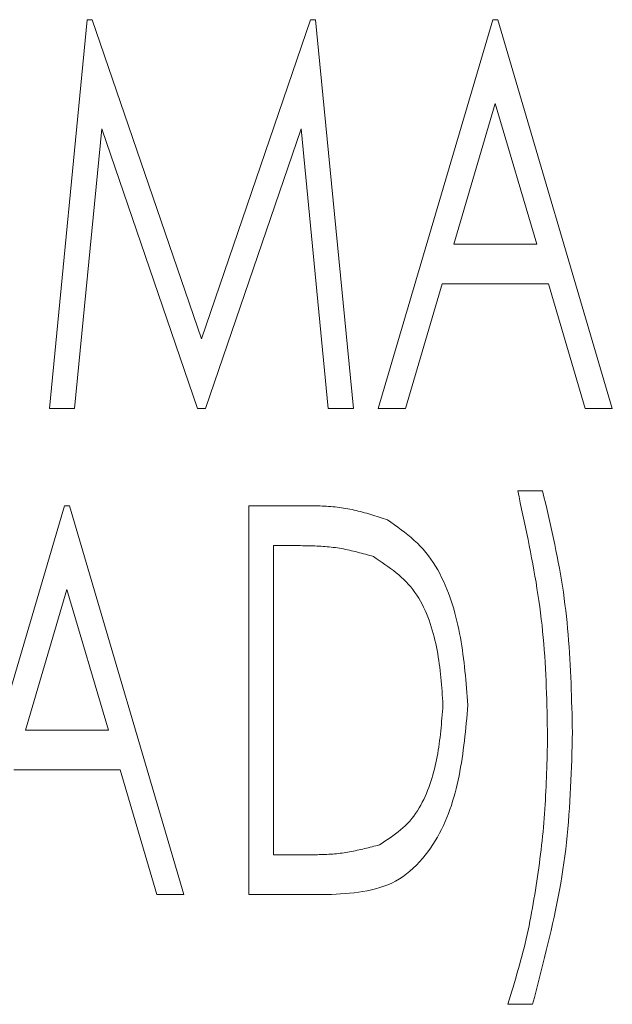
# Model space of a CAD drawing. Units: millimetres. Extents: x 0 to 594, y -17 to 420.
# Drawn here: x 218 to 221, y 268 to 273 of the extents above; entities that cross this region are included whole.
import ezdxf

# ---------------------------------------------------------------- set-up
doc = ezdxf.new("R2010")
doc.units = ezdxf.units.MM
doc.header["$LTSCALE"] = 0.5
doc.layers.add('Continuous2', color=8, linetype='CONTINUOUS', lineweight=13)

msp = doc.modelspace()

# ---------------------------------------------------------------- linework, layer by layer
at = {"layer": 'Continuous2'}
for p, q in [((218.7292, 273.007), (218.5357, 271.007)), ((218.7552, 273.007), (218.7292, 273.007)), ((219.3177, 271.366), (218.7552, 273.007)), ((219.8798, 273.007), (219.3177, 271.366)), ((219.9055, 273.007), (219.8798, 273.007)), ((220.0998, 271.007), (219.9055, 273.007)), ((220.8177, 273.007), (220.228, 271.007)), ((220.8434, 273.007), (220.8177, 273.007)), ((221.4331, 271.007), (220.8434, 273.007)), ((220.6174, 271.8531), (220.8305, 272.5763)), ((220.8305, 272.5763), (221.0441, 271.8531)), ((218.6651, 271.007), (218.8049, 272.4461)), ((218.8049, 272.4461), (219.2981, 271.007)), ((219.3382, 271.007), (219.8305, 272.4449)), ((219.8305, 272.4449), (219.9708, 271.007)), ((221.0441, 271.8531), (220.6174, 271.8531)), ((220.3678, 271.007), (220.5569, 271.648)), ((220.5569, 271.648), (221.1042, 271.648)), ((221.1042, 271.648), (221.2933, 271.007)), ((218.5357, 271.007), (218.6651, 271.007)), ((219.2981, 271.007), (219.3382, 271.007)), ((219.9708, 271.007), (220.0998, 271.007)), ((220.228, 271.007), (220.3678, 271.007)), ((221.2933, 271.007), (221.4331, 271.007)), ((221.0741, 270.5839), (220.9459, 270.5839)), ((218.6126, 270.507), (218.0229, 268.507)), ((218.6382, 270.507), (218.6126, 270.507)), ((219.228, 268.507), (218.6382, 270.507)), ((219.839, 270.507), (219.5613, 270.507)), ((219.5613, 270.507), (219.5613, 268.507)), ((219.6895, 270.3019), (219.7849, 270.3019)), ((219.6895, 268.7121), (219.6895, 270.3019)), ((218.4123, 269.3531), (218.6254, 270.0763)), ((218.6254, 270.0763), (218.839, 269.3531)), ((218.839, 269.3531), (218.4123, 269.3531)), ((218.3518, 269.148), (218.8991, 269.148)), ((218.8991, 269.148), (219.0882, 268.507)), ((219.8458, 268.7121), (219.6895, 268.7121)), ((219.0882, 268.507), (219.228, 268.507)), ((219.5613, 268.507), (219.9876, 268.507)), ((220.8946, 267.9429), (221.0229, 267.9429))]:
    msp.add_line(p, q, dxfattribs=at)
for points in [[(220.9459, 270.5839), (220.9527, 270.5526), (220.9595, 270.5213), (220.9663, 270.49), (220.973, 270.4587), (220.9796, 270.4274), (220.9862, 270.3961), (220.9927, 270.3648), (220.9991, 270.3334), (221.0054, 270.3021), (221.0116, 270.2707), (221.0176, 270.2393), (221.0235, 270.2079), (221.0293, 270.1765), (221.0348, 270.1451), (221.0402, 270.1136), (221.0453, 270.0821), (221.0502, 270.0506), (221.0549, 270.0191), (221.0594, 269.9875), (221.0636, 269.9559), (221.0675, 269.9243), (221.0711, 269.8927), (221.0744, 269.861), (221.0775, 269.8292), (221.0802, 269.7975), (221.0827, 269.7657), (221.0849, 269.7339), (221.0869, 269.7021), (221.0887, 269.6702), (221.0904, 269.6383), (221.0918, 269.6064), (221.0931, 269.5745), (221.0942, 269.5425), (221.0952, 269.5106), (221.0962, 269.4786), (221.097, 269.4466), (221.0977, 269.4147), (221.0985, 269.3827), (221.0991, 269.3507), (221.0998, 269.3187)], [(220.9459, 270.5839), (220.9527, 270.5526), (220.9595, 270.5213), (220.9663, 270.49), (220.973, 270.4587), (220.9796, 270.4274), (220.9862, 270.3961), (220.9927, 270.3648), (220.9991, 270.3334), (221.0054, 270.3021), (221.0116, 270.2707), (221.0176, 270.2393), (221.0235, 270.2079), (221.0293, 270.1765), (221.0348, 270.1451), (221.0402, 270.1136), (221.0453, 270.0821), (221.0502, 270.0506), (221.0549, 270.0191), (221.0594, 269.9875), (221.0636, 269.9559), (221.0675, 269.9243), (221.0711, 269.8927), (221.0744, 269.861), (221.0775, 269.8292), (221.0802, 269.7975), (221.0827, 269.7657), (221.0849, 269.7339), (221.0869, 269.7021), (221.0887, 269.6702), (221.0904, 269.6383), (221.0918, 269.6064), (221.0931, 269.5745), (221.0942, 269.5425), (221.0952, 269.5106), (221.0962, 269.4786), (221.097, 269.4466), (221.0977, 269.4147), (221.0985, 269.3827), (221.0991, 269.3507), (221.0998, 269.3187)], [(220.9459, 270.5839), (220.9527, 270.5526), (220.9595, 270.5213), (220.9663, 270.49), (220.973, 270.4587), (220.9796, 270.4274), (220.9862, 270.3961), (220.9927, 270.3648), (220.9991, 270.3334), (221.0054, 270.3021), (221.0116, 270.2707), (221.0176, 270.2393), (221.0235, 270.2079), (221.0293, 270.1765), (221.0348, 270.1451), (221.0402, 270.1136), (221.0453, 270.0821), (221.0502, 270.0506), (221.0549, 270.0191), (221.0594, 269.9875), (221.0636, 269.9559), (221.0675, 269.9243), (221.0711, 269.8927), (221.0744, 269.861), (221.0775, 269.8292), (221.0802, 269.7975), (221.0827, 269.7657), (221.0849, 269.7339), (221.0869, 269.7021), (221.0887, 269.6702), (221.0904, 269.6383), (221.0918, 269.6064), (221.0931, 269.5745), (221.0942, 269.5425), (221.0952, 269.5106), (221.0962, 269.4786), (221.097, 269.4466), (221.0977, 269.4147), (221.0985, 269.3827), (221.0991, 269.3507), (221.0998, 269.3187)], [(221.228, 269.3427), (221.2272, 269.3742), (221.2264, 269.4056), (221.2255, 269.437), (221.2246, 269.4684), (221.2237, 269.4999), (221.2227, 269.5313), (221.2216, 269.5627), (221.2204, 269.594), (221.2191, 269.6254), (221.2177, 269.6568), (221.2161, 269.6881), (221.2144, 269.7194), (221.2125, 269.7507), (221.2104, 269.7819), (221.2081, 269.8132), (221.2056, 269.8444), (221.2029, 269.8756), (221.1999, 269.9067), (221.1967, 269.9378), (221.1932, 269.9689), (221.1894, 269.9999), (221.1853, 270.0309), (221.1809, 270.0619), (221.1762, 270.0928), (221.1713, 270.1237), (221.166, 270.1545), (221.1605, 270.1853), (221.1548, 270.2161), (221.1488, 270.2469), (221.1426, 270.2776), (221.1363, 270.3083), (221.1298, 270.339), (221.1232, 270.3696), (221.1164, 270.4003), (221.1095, 270.4309), (221.1025, 270.4615), (221.0955, 270.4921), (221.0884, 270.5227), (221.0813, 270.5533), (221.0741, 270.5839)], [(221.228, 269.3427), (221.2272, 269.3742), (221.2264, 269.4056), (221.2255, 269.437), (221.2246, 269.4684), (221.2237, 269.4999), (221.2227, 269.5313), (221.2216, 269.5627), (221.2204, 269.594), (221.2191, 269.6254), (221.2177, 269.6568), (221.2161, 269.6881), (221.2144, 269.7194), (221.2125, 269.7507), (221.2104, 269.7819), (221.2081, 269.8132), (221.2056, 269.8444), (221.2029, 269.8756), (221.1999, 269.9067), (221.1967, 269.9378), (221.1932, 269.9689), (221.1894, 269.9999), (221.1853, 270.0309), (221.1809, 270.0619), (221.1762, 270.0928), (221.1713, 270.1237), (221.166, 270.1545), (221.1605, 270.1853), (221.1548, 270.2161), (221.1488, 270.2469), (221.1426, 270.2776), (221.1363, 270.3083), (221.1298, 270.339), (221.1232, 270.3696), (221.1164, 270.4003), (221.1095, 270.4309), (221.1025, 270.4615), (221.0955, 270.4921), (221.0884, 270.5227), (221.0813, 270.5533), (221.0741, 270.5839)], [(221.228, 269.3427), (221.2272, 269.3742), (221.2264, 269.4056), (221.2255, 269.437), (221.2246, 269.4684), (221.2237, 269.4999), (221.2227, 269.5313), (221.2216, 269.5627), (221.2204, 269.594), (221.2191, 269.6254), (221.2177, 269.6568), (221.2161, 269.6881), (221.2144, 269.7194), (221.2125, 269.7507), (221.2104, 269.7819), (221.2081, 269.8132), (221.2056, 269.8444), (221.2029, 269.8756), (221.1999, 269.9067), (221.1967, 269.9378), (221.1932, 269.9689), (221.1894, 269.9999), (221.1853, 270.0309), (221.1809, 270.0619), (221.1762, 270.0928), (221.1713, 270.1237), (221.166, 270.1545), (221.1605, 270.1853), (221.1548, 270.2161), (221.1488, 270.2469), (221.1426, 270.2776), (221.1363, 270.3083), (221.1298, 270.339), (221.1232, 270.3696), (221.1164, 270.4003), (221.1095, 270.4309), (221.1025, 270.4615), (221.0955, 270.4921), (221.0884, 270.5227), (221.0813, 270.5533), (221.0741, 270.5839)], [(220.2753, 270.4349), (220.2646, 270.4383), (220.2539, 270.4418), (220.2433, 270.4452), (220.2326, 270.4486), (220.222, 270.452), (220.2113, 270.4553), (220.2006, 270.4586), (220.1899, 270.4618), (220.1792, 270.465), (220.1685, 270.4681), (220.1578, 270.4711), (220.147, 270.4741), (220.1363, 270.4769), (220.1255, 270.4797), (220.1148, 270.4823), (220.104, 270.4848), (220.0931, 270.4872), (220.0823, 270.4895), (220.0715, 270.4916), (220.0606, 270.4936), (220.0497, 270.4955), (220.0387, 270.4971), (220.0278, 270.4987), (220.0168, 270.5), (220.0058, 270.5012), (219.9948, 270.5022), (219.9837, 270.5031), (219.9727, 270.5039), (219.9616, 270.5046), (219.9505, 270.5051), (219.9394, 270.5056), (219.9283, 270.506), (219.9171, 270.5063), (219.906, 270.5065), (219.8948, 270.5067), (219.8837, 270.5068), (219.8725, 270.5069), (219.8613, 270.5069), (219.8501, 270.507), (219.839, 270.507)], [(220.2753, 270.4349), (220.2646, 270.4383), (220.2539, 270.4418), (220.2433, 270.4452), (220.2326, 270.4486), (220.222, 270.452), (220.2113, 270.4553), (220.2006, 270.4586), (220.1899, 270.4618), (220.1792, 270.465), (220.1685, 270.4681), (220.1578, 270.4711), (220.147, 270.4741), (220.1363, 270.4769), (220.1255, 270.4797), (220.1148, 270.4823), (220.104, 270.4848), (220.0931, 270.4872), (220.0823, 270.4895), (220.0715, 270.4916), (220.0606, 270.4936), (220.0497, 270.4955), (220.0387, 270.4971), (220.0278, 270.4987), (220.0168, 270.5), (220.0058, 270.5012), (219.9948, 270.5022), (219.9837, 270.5031), (219.9727, 270.5039), (219.9616, 270.5046), (219.9505, 270.5051), (219.9394, 270.5056), (219.9283, 270.506), (219.9171, 270.5063), (219.906, 270.5065), (219.8948, 270.5067), (219.8837, 270.5068), (219.8725, 270.5069), (219.8613, 270.5069), (219.8501, 270.507), (219.839, 270.507)], [(220.2753, 270.4349), (220.2646, 270.4383), (220.2539, 270.4418), (220.2433, 270.4452), (220.2326, 270.4486), (220.222, 270.452), (220.2113, 270.4553), (220.2006, 270.4586), (220.1899, 270.4618), (220.1792, 270.465), (220.1685, 270.4681), (220.1578, 270.4711), (220.147, 270.4741), (220.1363, 270.4769), (220.1255, 270.4797), (220.1148, 270.4823), (220.104, 270.4848), (220.0931, 270.4872), (220.0823, 270.4895), (220.0715, 270.4916), (220.0606, 270.4936), (220.0497, 270.4955), (220.0387, 270.4971), (220.0278, 270.4987), (220.0168, 270.5), (220.0058, 270.5012), (219.9948, 270.5022), (219.9837, 270.5031), (219.9727, 270.5039), (219.9616, 270.5046), (219.9505, 270.5051), (219.9394, 270.5056), (219.9283, 270.506), (219.9171, 270.5063), (219.906, 270.5065), (219.8948, 270.5067), (219.8837, 270.5068), (219.8725, 270.5069), (219.8613, 270.5069), (219.8501, 270.507), (219.839, 270.507)], [(220.6895, 269.4818), (220.6878, 269.5036), (220.6861, 269.5255), (220.6843, 269.5473), (220.6825, 269.5692), (220.6806, 269.591), (220.6786, 269.6128), (220.6765, 269.6346), (220.6744, 269.6563), (220.672, 269.678), (220.6696, 269.6997), (220.6669, 269.7213), (220.6641, 269.7429), (220.6611, 269.7645), (220.6579, 269.7859), (220.6545, 269.8074), (220.6508, 269.8287), (220.6468, 269.85), (220.6425, 269.8712), (220.638, 269.8924), (220.6331, 269.9134), (220.628, 269.9344), (220.6224, 269.9553), (220.6165, 269.9761), (220.6103, 269.9968), (220.6036, 270.0174), (220.5965, 270.0379), (220.589, 270.0583), (220.581, 270.0786), (220.5726, 270.0987), (220.5637, 270.1187), (220.5543, 270.1385), (220.5444, 270.158), (220.534, 270.1772), (220.523, 270.196), (220.5114, 270.2145), (220.4993, 270.2325), (220.4866, 270.25), (220.4732, 270.267), (220.4592, 270.2834), (220.4446, 270.2992), (220.4293, 270.3144), (220.4136, 270.3291), (220.3973, 270.3433), (220.3806, 270.3571), (220.3636, 270.3706), (220.3463, 270.3838), (220.3288, 270.3968), (220.311, 270.4096), (220.2932, 270.4223), (220.2753, 270.4349)], [(220.6895, 269.4818), (220.6878, 269.5036), (220.6861, 269.5255), (220.6843, 269.5473), (220.6825, 269.5692), (220.6806, 269.591), (220.6786, 269.6128), (220.6765, 269.6346), (220.6744, 269.6563), (220.672, 269.678), (220.6696, 269.6997), (220.6669, 269.7213), (220.6641, 269.7429), (220.6611, 269.7645), (220.6579, 269.7859), (220.6545, 269.8074), (220.6508, 269.8287), (220.6468, 269.85), (220.6425, 269.8712), (220.638, 269.8924), (220.6331, 269.9134), (220.628, 269.9344), (220.6224, 269.9553), (220.6165, 269.9761), (220.6103, 269.9968), (220.6036, 270.0174), (220.5965, 270.0379), (220.589, 270.0583), (220.581, 270.0786), (220.5726, 270.0987), (220.5637, 270.1187), (220.5543, 270.1385), (220.5444, 270.158), (220.534, 270.1772), (220.523, 270.196), (220.5114, 270.2145), (220.4993, 270.2325), (220.4866, 270.25), (220.4732, 270.267), (220.4592, 270.2834), (220.4446, 270.2992), (220.4293, 270.3144), (220.4136, 270.3291), (220.3973, 270.3433), (220.3806, 270.3571), (220.3636, 270.3706), (220.3463, 270.3838), (220.3288, 270.3968), (220.311, 270.4096), (220.2932, 270.4223), (220.2753, 270.4349)], [(220.6895, 269.4818), (220.6878, 269.5036), (220.6861, 269.5255), (220.6843, 269.5473), (220.6825, 269.5692), (220.6806, 269.591), (220.6786, 269.6128), (220.6765, 269.6346), (220.6744, 269.6563), (220.672, 269.678), (220.6696, 269.6997), (220.6669, 269.7213), (220.6641, 269.7429), (220.6611, 269.7645), (220.6579, 269.7859), (220.6545, 269.8074), (220.6508, 269.8287), (220.6468, 269.85), (220.6425, 269.8712), (220.638, 269.8924), (220.6331, 269.9134), (220.628, 269.9344), (220.6224, 269.9553), (220.6165, 269.9761), (220.6103, 269.9968), (220.6036, 270.0174), (220.5965, 270.0379), (220.589, 270.0583), (220.581, 270.0786), (220.5726, 270.0987), (220.5637, 270.1187), (220.5543, 270.1385), (220.5444, 270.158), (220.534, 270.1772), (220.523, 270.196), (220.5114, 270.2145), (220.4993, 270.2325), (220.4866, 270.25), (220.4732, 270.267), (220.4592, 270.2834), (220.4446, 270.2992), (220.4293, 270.3144), (220.4136, 270.3291), (220.3973, 270.3433), (220.3806, 270.3571), (220.3636, 270.3706), (220.3463, 270.3838), (220.3288, 270.3968), (220.311, 270.4096), (220.2932, 270.4223), (220.2753, 270.4349)], [(219.7849, 270.3019), (219.7955, 270.3019), (219.8062, 270.3018), (219.8168, 270.3018), (219.8275, 270.3018), (219.8382, 270.3017), (219.8488, 270.3016), (219.8594, 270.3014), (219.8701, 270.3013), (219.8807, 270.301), (219.8913, 270.3007), (219.9019, 270.3003), (219.9125, 270.2999), (219.9231, 270.2994), (219.9337, 270.2988), (219.9442, 270.2981), (219.9548, 270.2973), (219.9653, 270.2964), (219.9758, 270.2954), (219.9863, 270.2943), (219.9968, 270.2931), (220.0073, 270.2917), (220.0177, 270.2902), (220.0281, 270.2886), (220.0385, 270.2868), (220.0489, 270.2848), (220.0593, 270.2828), (220.0696, 270.2806), (220.08, 270.2784), (220.0903, 270.276), (220.1006, 270.2735), (220.1109, 270.271), (220.1211, 270.2684), (220.1314, 270.2657), (220.1417, 270.263), (220.1519, 270.2602), (220.1622, 270.2573), (220.1724, 270.2545), (220.1827, 270.2516), (220.1929, 270.2487), (220.2031, 270.2458)], [(219.7849, 270.3019), (219.7955, 270.3019), (219.8062, 270.3018), (219.8168, 270.3018), (219.8275, 270.3018), (219.8382, 270.3017), (219.8488, 270.3016), (219.8594, 270.3014), (219.8701, 270.3013), (219.8807, 270.301), (219.8913, 270.3007), (219.9019, 270.3003), (219.9125, 270.2999), (219.9231, 270.2994), (219.9337, 270.2988), (219.9442, 270.2981), (219.9548, 270.2973), (219.9653, 270.2964), (219.9758, 270.2954), (219.9863, 270.2943), (219.9968, 270.2931), (220.0073, 270.2917), (220.0177, 270.2902), (220.0281, 270.2886), (220.0385, 270.2868), (220.0489, 270.2848), (220.0593, 270.2828), (220.0696, 270.2806), (220.08, 270.2784), (220.0903, 270.276), (220.1006, 270.2735), (220.1109, 270.271), (220.1211, 270.2684), (220.1314, 270.2657), (220.1417, 270.263), (220.1519, 270.2602), (220.1622, 270.2573), (220.1724, 270.2545), (220.1827, 270.2516), (220.1929, 270.2487), (220.2031, 270.2458)], [(219.7849, 270.3019), (219.7955, 270.3019), (219.8062, 270.3018), (219.8168, 270.3018), (219.8275, 270.3018), (219.8382, 270.3017), (219.8488, 270.3016), (219.8594, 270.3014), (219.8701, 270.3013), (219.8807, 270.301), (219.8913, 270.3007), (219.9019, 270.3003), (219.9125, 270.2999), (219.9231, 270.2994), (219.9337, 270.2988), (219.9442, 270.2981), (219.9548, 270.2973), (219.9653, 270.2964), (219.9758, 270.2954), (219.9863, 270.2943), (219.9968, 270.2931), (220.0073, 270.2917), (220.0177, 270.2902), (220.0281, 270.2886), (220.0385, 270.2868), (220.0489, 270.2848), (220.0593, 270.2828), (220.0696, 270.2806), (220.08, 270.2784), (220.0903, 270.276), (220.1006, 270.2735), (220.1109, 270.271), (220.1211, 270.2684), (220.1314, 270.2657), (220.1417, 270.263), (220.1519, 270.2602), (220.1622, 270.2573), (220.1724, 270.2545), (220.1827, 270.2516), (220.1929, 270.2487), (220.2031, 270.2458)], [(220.2031, 270.2458), (220.2181, 270.2357), (220.2331, 270.2257), (220.2479, 270.2155), (220.2627, 270.2053), (220.2773, 270.1949), (220.2917, 270.1844), (220.3058, 270.1736), (220.3197, 270.1626), (220.3333, 270.1513), (220.3466, 270.1397), (220.3595, 270.1277), (220.3719, 270.1154), (220.3839, 270.1026), (220.3954, 270.0894), (220.4064, 270.0757), (220.4168, 270.0616), (220.4267, 270.047), (220.4362, 270.032), (220.4452, 270.0167), (220.4536, 270.001), (220.4617, 269.9851), (220.4693, 269.9689), (220.4765, 269.9524), (220.4832, 269.9358), (220.4896, 269.9189), (220.4956, 269.902), (220.5012, 269.8849), (220.5064, 269.8677), (220.5113, 269.8505), (220.5158, 269.8333), (220.5201, 269.816), (220.524, 269.7987), (220.5276, 269.7813), (220.531, 269.7639), (220.5341, 269.7464), (220.537, 269.729), (220.5397, 269.7115), (220.5421, 269.6939), (220.5444, 269.6764), (220.5465, 269.6588), (220.5484, 269.6412), (220.5502, 269.6236), (220.5519, 269.6059), (220.5534, 269.5883), (220.5549, 269.5706), (220.5563, 269.5529), (220.5576, 269.5352), (220.5589, 269.5176), (220.5601, 269.4999), (220.5613, 269.4822)], [(220.2031, 270.2458), (220.2181, 270.2357), (220.2331, 270.2257), (220.2479, 270.2155), (220.2627, 270.2053), (220.2773, 270.1949), (220.2917, 270.1844), (220.3058, 270.1736), (220.3197, 270.1626), (220.3333, 270.1513), (220.3466, 270.1397), (220.3595, 270.1277), (220.3719, 270.1154), (220.3839, 270.1026), (220.3954, 270.0894), (220.4064, 270.0757), (220.4168, 270.0616), (220.4267, 270.047), (220.4362, 270.032), (220.4452, 270.0167), (220.4536, 270.001), (220.4617, 269.9851), (220.4693, 269.9689), (220.4765, 269.9524), (220.4832, 269.9358), (220.4896, 269.9189), (220.4956, 269.902), (220.5012, 269.8849), (220.5064, 269.8677), (220.5113, 269.8505), (220.5158, 269.8333), (220.5201, 269.816), (220.524, 269.7987), (220.5276, 269.7813), (220.531, 269.7639), (220.5341, 269.7464), (220.537, 269.729), (220.5397, 269.7115), (220.5421, 269.6939), (220.5444, 269.6764), (220.5465, 269.6588), (220.5484, 269.6412), (220.5502, 269.6236), (220.5519, 269.6059), (220.5534, 269.5883), (220.5549, 269.5706), (220.5563, 269.5529), (220.5576, 269.5352), (220.5589, 269.5176), (220.5601, 269.4999), (220.5613, 269.4822)], [(220.2031, 270.2458), (220.2181, 270.2357), (220.2331, 270.2257), (220.2479, 270.2155), (220.2627, 270.2053), (220.2773, 270.1949), (220.2917, 270.1844), (220.3058, 270.1736), (220.3197, 270.1626), (220.3333, 270.1513), (220.3466, 270.1397), (220.3595, 270.1277), (220.3719, 270.1154), (220.3839, 270.1026), (220.3954, 270.0894), (220.4064, 270.0757), (220.4168, 270.0616), (220.4267, 270.047), (220.4362, 270.032), (220.4452, 270.0167), (220.4536, 270.001), (220.4617, 269.9851), (220.4693, 269.9689), (220.4765, 269.9524), (220.4832, 269.9358), (220.4896, 269.9189), (220.4956, 269.902), (220.5012, 269.8849), (220.5064, 269.8677), (220.5113, 269.8505), (220.5158, 269.8333), (220.5201, 269.816), (220.524, 269.7987), (220.5276, 269.7813), (220.531, 269.7639), (220.5341, 269.7464), (220.537, 269.729), (220.5397, 269.7115), (220.5421, 269.6939), (220.5444, 269.6764), (220.5465, 269.6588), (220.5484, 269.6412), (220.5502, 269.6236), (220.5519, 269.6059), (220.5534, 269.5883), (220.5549, 269.5706), (220.5563, 269.5529), (220.5576, 269.5352), (220.5589, 269.5176), (220.5601, 269.4999), (220.5613, 269.4822)], [(219.9876, 268.507), (220.0109, 268.5087), (220.0341, 268.5104), (220.0572, 268.5123), (220.0803, 268.5145), (220.1032, 268.5169), (220.126, 268.5198), (220.1485, 268.5231), (220.1709, 268.527), (220.1929, 268.5316), (220.2147, 268.5368), (220.2361, 268.5429), (220.2571, 268.5499), (220.2778, 268.5578), (220.298, 268.5667), (220.3177, 268.5768), (220.3369, 268.588), (220.3557, 268.6003), (220.3738, 268.6137), (220.3914, 268.6279), (220.4084, 268.643), (220.4248, 268.6588), (220.4406, 268.6753), (220.4556, 268.6923), (220.4701, 268.7098), (220.4839, 268.7278), (220.497, 268.7461), (220.5096, 268.7648), (220.5215, 268.7839), (220.5329, 268.8033), (220.5436, 268.8229), (220.5538, 268.8427), (220.5635, 268.8628), (220.5726, 268.8831), (220.5813, 268.9036), (220.5894, 268.9242), (220.5971, 268.9451), (220.6043, 268.9661), (220.6111, 268.9873), (220.6175, 269.0087), (220.6235, 269.0302), (220.6291, 269.0518), (220.6344, 269.0736), (220.6393, 269.0956), (220.6439, 269.1176), (220.6482, 269.1398), (220.6522, 269.1621), (220.656, 269.1845), (220.6595, 269.207), (220.6628, 269.2296), (220.6659, 269.2523), (220.6688, 269.275), (220.6715, 269.2978), (220.6741, 269.3207), (220.6765, 269.3436), (220.6789, 269.3665), (220.6811, 269.3895), (220.6833, 269.4126), (220.6854, 269.4356), (220.6875, 269.4587), (220.6895, 269.4818)], [(219.9876, 268.507), (220.0109, 268.5087), (220.0341, 268.5104), (220.0572, 268.5123), (220.0803, 268.5145), (220.1032, 268.5169), (220.126, 268.5198), (220.1485, 268.5231), (220.1709, 268.527), (220.1929, 268.5316), (220.2147, 268.5368), (220.2361, 268.5429), (220.2571, 268.5499), (220.2778, 268.5578), (220.298, 268.5667), (220.3177, 268.5768), (220.3369, 268.588), (220.3557, 268.6003), (220.3738, 268.6137), (220.3914, 268.6279), (220.4084, 268.643), (220.4248, 268.6588), (220.4406, 268.6753), (220.4556, 268.6923), (220.4701, 268.7098), (220.4839, 268.7278), (220.497, 268.7461), (220.5096, 268.7648), (220.5215, 268.7839), (220.5329, 268.8033), (220.5436, 268.8229), (220.5538, 268.8427), (220.5635, 268.8628), (220.5726, 268.8831), (220.5813, 268.9036), (220.5894, 268.9242), (220.5971, 268.9451), (220.6043, 268.9661), (220.6111, 268.9873), (220.6175, 269.0087), (220.6235, 269.0302), (220.6291, 269.0518), (220.6344, 269.0736), (220.6393, 269.0956), (220.6439, 269.1176), (220.6482, 269.1398), (220.6522, 269.1621), (220.656, 269.1845), (220.6595, 269.207), (220.6628, 269.2296), (220.6659, 269.2523), (220.6688, 269.275), (220.6715, 269.2978), (220.6741, 269.3207), (220.6765, 269.3436), (220.6789, 269.3665), (220.6811, 269.3895), (220.6833, 269.4126), (220.6854, 269.4356), (220.6875, 269.4587), (220.6895, 269.4818)], [(219.9876, 268.507), (220.0109, 268.5087), (220.0341, 268.5104), (220.0572, 268.5123), (220.0803, 268.5145), (220.1032, 268.5169), (220.126, 268.5198), (220.1485, 268.5231), (220.1709, 268.527), (220.1929, 268.5316), (220.2147, 268.5368), (220.2361, 268.5429), (220.2571, 268.5499), (220.2778, 268.5578), (220.298, 268.5667), (220.3177, 268.5768), (220.3369, 268.588), (220.3557, 268.6003), (220.3738, 268.6137), (220.3914, 268.6279), (220.4084, 268.643), (220.4248, 268.6588), (220.4406, 268.6753), (220.4556, 268.6923), (220.4701, 268.7098), (220.4839, 268.7278), (220.497, 268.7461), (220.5096, 268.7648), (220.5215, 268.7839), (220.5329, 268.8033), (220.5436, 268.8229), (220.5538, 268.8427), (220.5635, 268.8628), (220.5726, 268.8831), (220.5813, 268.9036), (220.5894, 268.9242), (220.5971, 268.9451), (220.6043, 268.9661), (220.6111, 268.9873), (220.6175, 269.0087), (220.6235, 269.0302), (220.6291, 269.0518), (220.6344, 269.0736), (220.6393, 269.0956), (220.6439, 269.1176), (220.6482, 269.1398), (220.6522, 269.1621), (220.656, 269.1845), (220.6595, 269.207), (220.6628, 269.2296), (220.6659, 269.2523), (220.6688, 269.275), (220.6715, 269.2978), (220.6741, 269.3207), (220.6765, 269.3436), (220.6789, 269.3665), (220.6811, 269.3895), (220.6833, 269.4126), (220.6854, 269.4356), (220.6875, 269.4587), (220.6895, 269.4818)], [(220.5613, 269.4822), (220.56, 269.4654), (220.5587, 269.4487), (220.5573, 269.432), (220.5559, 269.4153), (220.5545, 269.3986), (220.553, 269.382), (220.5514, 269.3653), (220.5497, 269.3487), (220.5479, 269.3321), (220.546, 269.3156), (220.5439, 269.299), (220.5417, 269.2826), (220.5394, 269.2661), (220.5369, 269.2497), (220.5342, 269.2334), (220.5312, 269.2171), (220.5281, 269.2009), (220.5248, 269.1847), (220.5212, 269.1686), (220.5173, 269.1526), (220.5132, 269.1366), (220.5088, 269.1207), (220.5042, 269.1049), (220.4992, 269.0892), (220.4939, 269.0736), (220.4882, 269.058), (220.4822, 269.0425), (220.4759, 269.0272), (220.4692, 269.0119), (220.4621, 268.9968), (220.4546, 268.9819), (220.4467, 268.9672), (220.4384, 268.9527), (220.4296, 268.9385), (220.4204, 268.9247), (220.4108, 268.9112), (220.4007, 268.8981), (220.3901, 268.8854), (220.379, 268.8733), (220.3674, 268.8616), (220.3554, 268.8504), (220.343, 268.8396), (220.3302, 268.8292), (220.3171, 268.8192), (220.3037, 268.8094), (220.2901, 268.7998), (220.2764, 268.7905), (220.2625, 268.7812), (220.2484, 268.7721), (220.2344, 268.763)], [(220.5613, 269.4822), (220.56, 269.4654), (220.5587, 269.4487), (220.5573, 269.432), (220.5559, 269.4153), (220.5545, 269.3986), (220.553, 269.382), (220.5514, 269.3653), (220.5497, 269.3487), (220.5479, 269.3321), (220.546, 269.3156), (220.5439, 269.299), (220.5417, 269.2826), (220.5394, 269.2661), (220.5369, 269.2497), (220.5342, 269.2334), (220.5312, 269.2171), (220.5281, 269.2009), (220.5248, 269.1847), (220.5212, 269.1686), (220.5173, 269.1526), (220.5132, 269.1366), (220.5088, 269.1207), (220.5042, 269.1049), (220.4992, 269.0892), (220.4939, 269.0736), (220.4882, 269.058), (220.4822, 269.0425), (220.4759, 269.0272), (220.4692, 269.0119), (220.4621, 268.9968), (220.4546, 268.9819), (220.4467, 268.9672), (220.4384, 268.9527), (220.4296, 268.9385), (220.4204, 268.9247), (220.4108, 268.9112), (220.4007, 268.8981), (220.3901, 268.8854), (220.379, 268.8733), (220.3674, 268.8616), (220.3554, 268.8504), (220.343, 268.8396), (220.3302, 268.8292), (220.3171, 268.8192), (220.3037, 268.8094), (220.2901, 268.7998), (220.2764, 268.7905), (220.2625, 268.7812), (220.2484, 268.7721), (220.2344, 268.763)], [(220.5613, 269.4822), (220.56, 269.4654), (220.5587, 269.4487), (220.5573, 269.432), (220.5559, 269.4153), (220.5545, 269.3986), (220.553, 269.382), (220.5514, 269.3653), (220.5497, 269.3487), (220.5479, 269.3321), (220.546, 269.3156), (220.5439, 269.299), (220.5417, 269.2826), (220.5394, 269.2661), (220.5369, 269.2497), (220.5342, 269.2334), (220.5312, 269.2171), (220.5281, 269.2009), (220.5248, 269.1847), (220.5212, 269.1686), (220.5173, 269.1526), (220.5132, 269.1366), (220.5088, 269.1207), (220.5042, 269.1049), (220.4992, 269.0892), (220.4939, 269.0736), (220.4882, 269.058), (220.4822, 269.0425), (220.4759, 269.0272), (220.4692, 269.0119), (220.4621, 268.9968), (220.4546, 268.9819), (220.4467, 268.9672), (220.4384, 268.9527), (220.4296, 268.9385), (220.4204, 268.9247), (220.4108, 268.9112), (220.4007, 268.8981), (220.3901, 268.8854), (220.379, 268.8733), (220.3674, 268.8616), (220.3554, 268.8504), (220.343, 268.8396), (220.3302, 268.8292), (220.3171, 268.8192), (220.3037, 268.8094), (220.2901, 268.7998), (220.2764, 268.7905), (220.2625, 268.7812), (220.2484, 268.7721), (220.2344, 268.763)], [(221.0998, 269.3187), (221.0992, 269.2954), (221.0986, 269.2721), (221.098, 269.2488), (221.0974, 269.2255), (221.0968, 269.2022), (221.0961, 269.179), (221.0954, 269.1557), (221.0946, 269.1324), (221.0937, 269.1091), (221.0928, 269.0859), (221.0919, 269.0626), (221.0908, 269.0394), (221.0897, 269.0161), (221.0884, 268.9929), (221.0871, 268.9697), (221.0856, 268.9464), (221.084, 268.9232), (221.0823, 268.9), (221.0805, 268.8768), (221.0785, 268.8537), (221.0764, 268.8305), (221.0741, 268.8073), (221.0717, 268.7842), (221.0692, 268.7611), (221.0665, 268.7379), (221.0637, 268.7148), (221.0607, 268.6917), (221.0577, 268.6687), (221.0545, 268.6456), (221.0513, 268.6225), (221.0479, 268.5995), (221.0444, 268.5765), (221.0409, 268.5534), (221.0372, 268.5304), (221.0335, 268.5074), (221.0297, 268.4845), (221.0257, 268.4615), (221.0217, 268.4386), (221.0175, 268.4156), (221.0132, 268.3928), (221.0088, 268.3699), (221.0042, 268.3471), (220.9994, 268.3243), (220.9945, 268.3016), (220.9894, 268.2789), (220.9841, 268.2562), (220.9786, 268.2336), (220.9729, 268.211), (220.9671, 268.1885), (220.961, 268.1661), (220.9548, 268.1436), (220.9485, 268.1212), (220.942, 268.0989), (220.9355, 268.0765), (220.9288, 268.0542), (220.9221, 268.0319), (220.9153, 268.0097), (220.9084, 267.9874), (220.9015, 267.9651), (220.8946, 267.9429)], [(221.0998, 269.3187), (221.0992, 269.2954), (221.0986, 269.2721), (221.098, 269.2488), (221.0974, 269.2255), (221.0968, 269.2022), (221.0961, 269.179), (221.0954, 269.1557), (221.0946, 269.1324), (221.0937, 269.1091), (221.0928, 269.0859), (221.0919, 269.0626), (221.0908, 269.0394), (221.0897, 269.0161), (221.0884, 268.9929), (221.0871, 268.9697), (221.0856, 268.9464), (221.084, 268.9232), (221.0823, 268.9), (221.0805, 268.8768), (221.0785, 268.8537), (221.0764, 268.8305), (221.0741, 268.8073), (221.0717, 268.7842), (221.0692, 268.7611), (221.0665, 268.7379), (221.0637, 268.7148), (221.0607, 268.6917), (221.0577, 268.6687), (221.0545, 268.6456), (221.0513, 268.6225), (221.0479, 268.5995), (221.0444, 268.5765), (221.0409, 268.5534), (221.0372, 268.5304), (221.0335, 268.5074), (221.0297, 268.4845), (221.0257, 268.4615), (221.0217, 268.4386), (221.0175, 268.4156), (221.0132, 268.3928), (221.0088, 268.3699), (221.0042, 268.3471), (220.9994, 268.3243), (220.9945, 268.3016), (220.9894, 268.2789), (220.9841, 268.2562), (220.9786, 268.2336), (220.9729, 268.211), (220.9671, 268.1885), (220.961, 268.1661), (220.9548, 268.1436), (220.9485, 268.1212), (220.942, 268.0989), (220.9355, 268.0765), (220.9288, 268.0542), (220.9221, 268.0319), (220.9153, 268.0097), (220.9084, 267.9874), (220.9015, 267.9651), (220.8946, 267.9429)], [(221.0998, 269.3187), (221.0992, 269.2954), (221.0986, 269.2721), (221.098, 269.2488), (221.0974, 269.2255), (221.0968, 269.2022), (221.0961, 269.179), (221.0954, 269.1557), (221.0946, 269.1324), (221.0937, 269.1091), (221.0928, 269.0859), (221.0919, 269.0626), (221.0908, 269.0394), (221.0897, 269.0161), (221.0884, 268.9929), (221.0871, 268.9697), (221.0856, 268.9464), (221.084, 268.9232), (221.0823, 268.9), (221.0805, 268.8768), (221.0785, 268.8537), (221.0764, 268.8305), (221.0741, 268.8073), (221.0717, 268.7842), (221.0692, 268.7611), (221.0665, 268.7379), (221.0637, 268.7148), (221.0607, 268.6917), (221.0577, 268.6687), (221.0545, 268.6456), (221.0513, 268.6225), (221.0479, 268.5995), (221.0444, 268.5765), (221.0409, 268.5534), (221.0372, 268.5304), (221.0335, 268.5074), (221.0297, 268.4845), (221.0257, 268.4615), (221.0217, 268.4386), (221.0175, 268.4156), (221.0132, 268.3928), (221.0088, 268.3699), (221.0042, 268.3471), (220.9994, 268.3243), (220.9945, 268.3016), (220.9894, 268.2789), (220.9841, 268.2562), (220.9786, 268.2336), (220.9729, 268.211), (220.9671, 268.1885), (220.961, 268.1661), (220.9548, 268.1436), (220.9485, 268.1212), (220.942, 268.0989), (220.9355, 268.0765), (220.9288, 268.0542), (220.9221, 268.0319), (220.9153, 268.0097), (220.9084, 267.9874), (220.9015, 267.9651), (220.8946, 267.9429)], [(221.0229, 267.9429), (221.0318, 267.9774), (221.0408, 268.0118), (221.0497, 268.0463), (221.0586, 268.0808), (221.0674, 268.1153), (221.0761, 268.1498), (221.0847, 268.1843), (221.0932, 268.2188), (221.1016, 268.2534), (221.1097, 268.288), (221.1177, 268.3226), (221.1255, 268.3572), (221.1331, 268.3919), (221.1405, 268.4265), (221.1476, 268.4613), (221.1544, 268.496), (221.1609, 268.5308), (221.1672, 268.5657), (221.1731, 268.6006), (221.1787, 268.6355), (221.1839, 268.6705), (221.1887, 268.7055), (221.1932, 268.7406), (221.1972, 268.7758), (221.2009, 268.811), (221.2043, 268.8462), (221.2073, 268.8815), (221.21, 268.9168), (221.2125, 268.9522), (221.2147, 268.9876), (221.2167, 269.023), (221.2184, 269.0584), (221.22, 269.0939), (221.2215, 269.1294), (221.2228, 269.1649), (221.2239, 269.2005), (221.225, 269.236), (221.2261, 269.2716), (221.227, 269.3072), (221.228, 269.3427)], [(221.0229, 267.9429), (221.0318, 267.9774), (221.0408, 268.0118), (221.0497, 268.0463), (221.0586, 268.0808), (221.0674, 268.1153), (221.0761, 268.1498), (221.0847, 268.1843), (221.0932, 268.2188), (221.1016, 268.2534), (221.1097, 268.288), (221.1177, 268.3226), (221.1255, 268.3572), (221.1331, 268.3919), (221.1405, 268.4265), (221.1476, 268.4613), (221.1544, 268.496), (221.1609, 268.5308), (221.1672, 268.5657), (221.1731, 268.6006), (221.1787, 268.6355), (221.1839, 268.6705), (221.1887, 268.7055), (221.1932, 268.7406), (221.1972, 268.7758), (221.2009, 268.811), (221.2043, 268.8462), (221.2073, 268.8815), (221.21, 268.9168), (221.2125, 268.9522), (221.2147, 268.9876), (221.2167, 269.023), (221.2184, 269.0584), (221.22, 269.0939), (221.2215, 269.1294), (221.2228, 269.1649), (221.2239, 269.2005), (221.225, 269.236), (221.2261, 269.2716), (221.227, 269.3072), (221.228, 269.3427)], [(221.0229, 267.9429), (221.0318, 267.9774), (221.0408, 268.0118), (221.0497, 268.0463), (221.0586, 268.0808), (221.0674, 268.1153), (221.0761, 268.1498), (221.0847, 268.1843), (221.0932, 268.2188), (221.1016, 268.2534), (221.1097, 268.288), (221.1177, 268.3226), (221.1255, 268.3572), (221.1331, 268.3919), (221.1405, 268.4265), (221.1476, 268.4613), (221.1544, 268.496), (221.1609, 268.5308), (221.1672, 268.5657), (221.1731, 268.6006), (221.1787, 268.6355), (221.1839, 268.6705), (221.1887, 268.7055), (221.1932, 268.7406), (221.1972, 268.7758), (221.2009, 268.811), (221.2043, 268.8462), (221.2073, 268.8815), (221.21, 268.9168), (221.2125, 268.9522), (221.2147, 268.9876), (221.2167, 269.023), (221.2184, 269.0584), (221.22, 269.0939), (221.2215, 269.1294), (221.2228, 269.1649), (221.2239, 269.2005), (221.225, 269.236), (221.2261, 269.2716), (221.227, 269.3072), (221.228, 269.3427)], [(220.2344, 268.763), (220.2248, 268.7605), (220.2152, 268.7581), (220.2057, 268.7556), (220.1961, 268.7532), (220.1865, 268.7508), (220.1769, 268.7484), (220.1673, 268.7461), (220.1578, 268.7438), (220.1482, 268.7415), (220.1386, 268.7393), (220.129, 268.7371), (220.1193, 268.7351), (220.1097, 268.733), (220.1001, 268.7311), (220.0904, 268.7292), (220.0808, 268.7274), (220.0711, 268.7257), (220.0614, 268.7241), (220.0518, 268.7226), (220.0421, 268.7211), (220.0323, 268.7198), (220.0226, 268.7187), (220.0129, 268.7176), (220.0031, 268.7167), (219.9934, 268.7158), (219.9836, 268.7151), (219.9738, 268.7145), (219.964, 268.714), (219.9542, 268.7135), (219.9443, 268.7131), (219.9345, 268.7128), (219.9247, 268.7126), (219.9148, 268.7124), (219.905, 268.7123), (219.8951, 268.7122), (219.8852, 268.7121), (219.8754, 268.7121), (219.8655, 268.7121), (219.8556, 268.7121), (219.8458, 268.7121)], [(220.2344, 268.763), (220.2248, 268.7605), (220.2152, 268.7581), (220.2057, 268.7556), (220.1961, 268.7532), (220.1865, 268.7508), (220.1769, 268.7484), (220.1673, 268.7461), (220.1578, 268.7438), (220.1482, 268.7415), (220.1386, 268.7393), (220.129, 268.7371), (220.1193, 268.7351), (220.1097, 268.733), (220.1001, 268.7311), (220.0904, 268.7292), (220.0808, 268.7274), (220.0711, 268.7257), (220.0614, 268.7241), (220.0518, 268.7226), (220.0421, 268.7211), (220.0323, 268.7198), (220.0226, 268.7187), (220.0129, 268.7176), (220.0031, 268.7167), (219.9934, 268.7158), (219.9836, 268.7151), (219.9738, 268.7145), (219.964, 268.714), (219.9542, 268.7135), (219.9443, 268.7131), (219.9345, 268.7128), (219.9247, 268.7126), (219.9148, 268.7124), (219.905, 268.7123), (219.8951, 268.7122), (219.8852, 268.7121), (219.8754, 268.7121), (219.8655, 268.7121), (219.8556, 268.7121), (219.8458, 268.7121)], [(220.2344, 268.763), (220.2248, 268.7605), (220.2152, 268.7581), (220.2057, 268.7556), (220.1961, 268.7532), (220.1865, 268.7508), (220.1769, 268.7484), (220.1673, 268.7461), (220.1578, 268.7438), (220.1482, 268.7415), (220.1386, 268.7393), (220.129, 268.7371), (220.1193, 268.7351), (220.1097, 268.733), (220.1001, 268.7311), (220.0904, 268.7292), (220.0808, 268.7274), (220.0711, 268.7257), (220.0614, 268.7241), (220.0518, 268.7226), (220.0421, 268.7211), (220.0323, 268.7198), (220.0226, 268.7187), (220.0129, 268.7176), (220.0031, 268.7167), (219.9934, 268.7158), (219.9836, 268.7151), (219.9738, 268.7145), (219.964, 268.714), (219.9542, 268.7135), (219.9443, 268.7131), (219.9345, 268.7128), (219.9247, 268.7126), (219.9148, 268.7124), (219.905, 268.7123), (219.8951, 268.7122), (219.8852, 268.7121), (219.8754, 268.7121), (219.8655, 268.7121), (219.8556, 268.7121), (219.8458, 268.7121)]]:
    msp.add_lwpolyline(points, dxfattribs=at)

doc.saveas('drawing.dxf')
